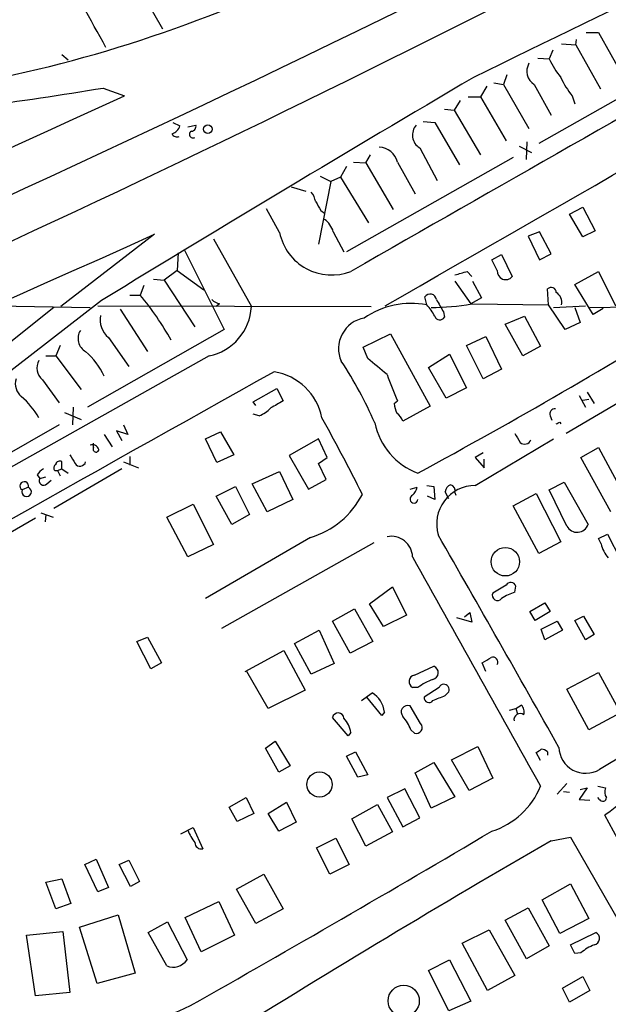
# Model space of a CAD drawing. Extents: x 1 to 967, y 5 to 892.
# Drawn here: x 812 to 868, y 154 to 248 of the extents above; entities that cross this region are included whole.
import ezdxf

# ---------------------------------------------------------------- set-up
doc = ezdxf.new("R2010")
doc.units = 0
doc.header["$MEASUREMENT"] = 0
doc.layers.add('MAIN', color=5, linetype='CONTINUOUS')

msp = doc.modelspace()

# ---------------------------------------------------------------- linework, layer by layer
at = {"layer": 'MAIN'}
for p, q in [((817.0333, 262.2126), (825.4153, 247.2266)), ((882.0573, 247.8193), (861.568, 236.2199)), ((866.14, 246.8879), (867.3253, 246.8879)), ((867.3253, 246.8879), (869.696, 242.6546)), ((865.124, 245.7026), (865.2087, 246.2106)), ((862.9227, 245.1946), (862.584, 244.3479)), ((863.7693, 245.7873), (865.124, 245.7026)), ((865.124, 245.7026), (867.4947, 241.4693)), ((815.7633, 244.7713), (816.356, 244.2633)), ((861.4833, 244.4326), (862.584, 244.3479)), ((858.52, 242.8239), (858.1813, 241.8926)), ((819.7427, 241.5539), (821.7747, 240.7919)), ((856.5727, 241.7233), (855.98, 240.7073)), ((857.25, 242.0619), (858.1813, 241.8926)), ((858.1813, 241.8926), (860.6367, 237.6593)), ((861.1447, 241.8926), (862.7533, 238.9293)), ((854.0327, 240.3686), (853.44, 239.4373)), ((854.7947, 240.7073), (855.98, 240.7073)), ((855.98, 240.7073), (858.4353, 236.4739)), ((864.7853, 240.7919), (865.0393, 240.0299)), ((852.5087, 239.5219), (853.44, 239.4373)), ((853.44, 239.4373), (855.98, 235.1193)), ((850.4767, 238.3366), (851.5773, 238.2519)), ((826.4313, 238.2519), (827.1087, 237.9133)), ((827.8707, 237.8286), (828.6327, 237.9979)), ((851.5773, 238.2519), (853.948, 234.1879)), ((850.138, 235.7966), (851.8313, 232.6639)), ((859.7053, 235.9659), (860.8907, 235.3733)), ((860.3827, 234.6959), (860.4673, 236.3893)), ((859.1127, 234.8653), (843.1107, 225.8059)), ((844.9733, 234.3573), (845.3967, 235.1193)), ((843.1107, 234.0186), (842.518, 233.0026)), ((843.788, 234.4419), (844.9733, 234.3573)), ((844.9733, 234.3573), (847.598, 229.8699)), ((848.0213, 234.4419), (849.7147, 231.3939)), ((840.5707, 233.0873), (841.5867, 232.5793)), ((842.518, 233.0026), (841.5867, 232.5793)), ((842.518, 233.0026), (845.2273, 228.5999)), ((837.7767, 232.0713), (839.216, 231.6479)), ((841.5867, 232.5793), (840.4013, 226.5679)), ((836.676, 227.6686), (835.406, 229.9546)), ((864.5313, 229.4466), (865.8013, 230.1239)), ((865.8013, 230.1239), (866.9867, 227.8379)), ((840.6553, 229.7853), (840.994, 229.5313)), ((865.8013, 227.2453), (864.5313, 229.4466)), ((824.6533, 227.4993), (815.6787, 220.5566)), ((830.326, 227.0759), (833.9667, 220.5566)), ((841.8407, 227.7533), (842.8567, 225.8059)), ((861.6527, 227.7533), (860.552, 227.3299)), ((860.552, 227.3299), (861.6527, 225.0439)), ((862.7533, 225.6366), (861.6527, 227.7533)), ((866.9867, 227.8379), (865.8013, 227.2453)), ((826.9393, 225.7213), (826.8547, 224.0279)), ((827.532, 225.9753), (831.342, 218.3553)), ((857.0807, 225.0439), (858.012, 225.5519)), ((858.012, 225.5519), (859.028, 223.4353)), ((861.6527, 225.0439), (862.7533, 225.6366)), ((857.5887, 224.0279), (857.0807, 225.0439)), ((826.8547, 224.0279), (825.5847, 223.0966)), ((826.8547, 224.0279), (829.3947, 222.1653)), ((854.71, 223.9433), (855.1333, 223.4353)), ((865.0393, 222.6733), (867.3253, 223.9433)), ((867.3253, 223.9433), (868.934, 220.6413)), ((823.6373, 222.5886), (823.2987, 221.6573)), ((824.5687, 223.1813), (825.5847, 223.0966)), ((825.5847, 223.0966), (828.548, 218.6093)), ((853.5247, 223.0119), (855.0487, 220.8106)), ((855.218, 223.0119), (856.0647, 221.4033)), ((862.4993, 220.7259), (862.4147, 222.2499)), ((866.8173, 219.7946), (865.0393, 222.6733)), ((822.2827, 221.6573), (823.2987, 221.6573)), ((850.8153, 220.7259), (850.646, 221.4879)), ((856.0647, 221.4033), (855.0487, 220.8106)), ((819.5733, 221.1493), (800.7773, 206.5866)), ((815.0013, 220.4719), (800.7773, 209.1266)), ((808.6513, 220.6413), (818.4727, 220.4719)), ((819.2347, 220.6413), (845.4813, 220.5566)), ((830.9187, 220.8106), (830.58, 220.5566)), ((855.1333, 220.8106), (862.4993, 220.7259)), ((864.108, 218.3553), (862.4993, 220.7259)), ((863.0073, 220.4719), (866.0553, 220.6413)), ((884.7667, 220.4719), (864.1927, 208.3646)), ((865.0393, 220.4719), (865.5473, 219.0326)), ((866.4787, 220.4719), (893.572, 220.8106)), ((867.7487, 220.3873), (866.8173, 219.7946)), ((821.3513, 220.3026), (823.976, 216.2386)), ((852.424, 220.0486), (852.5087, 219.5406)), ((858.3507, 218.8633), (860.2133, 219.6253)), ((860.2133, 219.6253), (861.7373, 216.7466)), ((860.044, 215.8153), (858.3507, 218.8633)), ((865.5473, 219.0326), (864.108, 218.3553)), ((831.342, 218.3553), (818.2187, 210.9046)), ((820.2507, 217.5933), (822.198, 214.7993)), ((844.7193, 216.6619), (847.344, 217.9319)), ((847.344, 217.9319), (851.154, 210.9893)), ((854.6253, 216.8313), (856.488, 217.6779)), ((856.488, 217.6779), (858.012, 214.5453)), ((815.594, 216.8313), (815.1707, 215.8153)), ((845.1427, 215.5613), (844.7193, 216.6619)), ((856.234, 213.6139), (854.6253, 216.8313)), ((861.7373, 216.7466), (860.044, 215.8153)), ((829.9027, 215.8153), (787.654, 192.1086)), ((814.2393, 215.8153), (815.1707, 215.8153)), ((815.1707, 215.8153), (817.626, 212.5979)), ((850.9847, 214.7146), (853.0167, 215.9846)), ((853.0167, 215.9846), (854.6253, 212.7673)), ((852.678, 211.7513), (850.9847, 214.7146)), ((858.012, 214.5453), (856.234, 213.6139)), ((813.9007, 213.5293), (815.5093, 211.3279)), ((834.136, 211.4126), (836.422, 212.6826)), ((836.422, 212.6826), (837.0147, 211.4973)), ((854.6253, 212.7673), (852.678, 211.7513)), ((865.4627, 212.0053), (866.0553, 210.9046)), ((866.2247, 212.3439), (866.902, 211.2433)), ((816.864, 210.9046), (816.7793, 209.2113)), ((834.39, 211.0739), (834.136, 211.4126)), ((847.6827, 211.2433), (848.0213, 211.4973)), ((851.154, 210.9893), (848.5293, 209.5499)), ((865.8013, 211.5819), (866.394, 211.6666)), ((816.0173, 210.3966), (817.626, 209.7193)), ((834.7287, 210.0579), (834.136, 210.2273)), ((862.6687, 210.0579), (862.838, 209.6346)), ((815.5093, 209.2113), (794.3427, 197.1039)), ((821.69, 209.2113), (822.1133, 208.2799)), ((863.6, 209.4653), (863.6847, 209.2959)), ((819.8273, 208.2799), (820.5893, 207.0946)), ((822.1133, 208.2799), (821.0127, 208.6186)), ((821.0127, 208.6186), (821.5207, 207.6873)), ((829.564, 207.8566), (831.0033, 208.5339)), ((831.0033, 208.5339), (832.2733, 206.3326)), ((818.8113, 207.0099), (818.8113, 207.4333)), ((830.6647, 205.5706), (829.564, 207.8566)), ((840.4013, 207.8566), (837.6073, 206.2479)), ((841.248, 206.0786), (840.4013, 207.8566)), ((855.472, 203.3693), (863.0073, 207.8566)), ((832.2733, 206.3326), (830.6647, 205.5706)), ((837.6073, 206.2479), (839.47, 203.0306)), ((856.234, 206.5019), (855.472, 206.0786)), ((865.632, 206.0786), (867.3253, 207.0099)), ((867.3253, 207.0099), (870.204, 201.6759)), ((815.7633, 204.9779), (815.7633, 205.6553)), ((821.69, 205.6553), (823.1293, 205.0626)), ((822.2827, 206.1633), (822.2827, 205.3166)), ((840.4013, 205.4859), (841.248, 206.0786)), ((841.1633, 203.9619), (840.4013, 205.4859)), ((855.472, 206.0786), (856.3187, 205.0626)), ((856.3187, 205.0626), (856.3187, 205.9093)), ((868.5107, 200.8293), (865.632, 206.0786)), ((813.3927, 204.3853), (813.6467, 204.0466)), ((821.5207, 204.9779), (815.0013, 201.1679)), ((815.086, 204.8086), (815.34, 204.8086)), ((815.34, 204.8086), (815.7633, 204.9779)), ((815.34, 204.8086), (815.594, 204.3006)), ((815.7633, 204.9779), (816.356, 204.5546)), ((834.0513, 203.5386), (836.676, 204.7239)), ((836.676, 204.7239), (837.946, 202.0146)), ((813.6467, 204.0466), (814.2393, 204.2159)), ((814.324, 203.5386), (814.7473, 203.8773)), ((835.4907, 200.8293), (834.0513, 203.5386)), ((839.47, 203.0306), (841.1633, 203.9619)), ((850.8153, 203.3693), (851.4927, 203.2846)), ((862.584, 202.9459), (864.0233, 203.7079)), ((864.0233, 203.7079), (866.3093, 199.6439)), ((812.546, 203.1999), (811.9533, 202.9459)), ((830.58, 202.3533), (832.4427, 203.2846)), ((832.4427, 203.2846), (833.7973, 200.5753)), ((849.2067, 203.0306), (849.884, 203.1999)), ((851.4927, 203.2846), (851.5773, 202.0146)), ((852.932, 202.0993), (852.5933, 202.7766)), ((853.5247, 202.6919), (853.6093, 202.4379)), ((859.1127, 201.4219), (861.314, 202.6073)), ((861.314, 202.6073), (863.6847, 197.9506)), ((864.2773, 199.4746), (862.584, 202.9459)), ((825.8387, 200.3213), (828.3787, 201.5913)), ((828.3787, 201.5913), (830.326, 197.6966)), ((832.104, 199.6439), (830.58, 202.3533)), ((837.946, 202.0146), (835.4907, 200.8293)), ((851.5773, 202.0146), (850.9, 202.3533)), ((813.7313, 200.7446), (814.9167, 200.3213)), ((814.2393, 200.5753), (814.1547, 199.8979)), ((833.7973, 200.5753), (832.104, 199.6439)), ((861.568, 196.8499), (859.1127, 201.4219)), ((813.2233, 200.2366), (797.4753, 191.1773)), ((827.8707, 196.5113), (825.8387, 200.3213)), ((867.3253, 198.2893), (868.172, 198.7126)), ((868.172, 198.7126), (869.442, 196.2573)), ((830.326, 197.6966), (827.8707, 196.5113)), ((839.6393, 198.3739), (829.564, 192.5319)), ((845.7353, 197.8659), (831.088, 189.6533)), ((863.6847, 197.9506), (861.568, 196.8499)), ((867.5793, 197.7813), (867.3253, 198.2893)), ((845.312, 192.0239), (847.5133, 193.6326)), ((847.5133, 193.6326), (848.868, 190.9233)), ((858.4353, 193.8019), (857.1653, 193.0399)), ((859.282, 193.1246), (859.3667, 193.7173)), ((846.6667, 189.8226), (845.312, 192.0239)), ((860.7213, 191.2619), (862.1607, 192.1086)), ((862.1607, 192.1086), (862.6687, 191.2619)), ((841.756, 190.3306), (843.8727, 191.5159)), ((843.8727, 191.5159), (845.6507, 188.3833)), ((854.456, 190.7539), (854.964, 191.1773)), ((854.964, 191.1773), (855.1333, 190.2459)), ((861.2293, 190.4153), (860.7213, 191.2619)), ((862.6687, 191.2619), (861.2293, 190.4153)), ((843.4493, 187.2826), (841.756, 190.3306)), ((848.868, 190.9233), (846.6667, 189.8226)), ((855.1333, 190.2459), (853.694, 190.6693)), ((861.822, 189.5686), (863.346, 190.3306)), ((863.346, 190.3306), (863.854, 189.4839)), ((865.0393, 190.4153), (865.886, 190.8386)), ((866.0553, 188.5526), (865.0393, 190.4153)), ((865.886, 190.8386), (866.902, 189.0606)), ((838.1153, 188.2139), (840.486, 189.4839)), ((840.486, 189.4839), (841.9253, 186.2666)), ((862.1607, 188.5526), (861.822, 189.5686)), ((863.854, 189.4839), (862.1607, 188.5526)), ((822.96, 188.3833), (823.976, 188.8066)), ((824.3147, 185.7586), (822.96, 188.3833)), ((823.976, 188.8066), (825.3307, 186.3513)), ((839.724, 185.2506), (838.1153, 188.2139)), ((845.6507, 188.3833), (843.4493, 187.2826)), ((866.902, 189.0606), (866.0553, 188.5526)), ((833.374, 185.5046), (837.0993, 187.5366)), ((837.0993, 187.5366), (839.1313, 183.7266)), ((825.3307, 186.3513), (824.3147, 185.7586)), ((856.488, 185.5046), (856.1493, 186.3513)), ((835.5753, 181.9486), (833.5433, 185.5046)), ((841.9253, 186.2666), (839.724, 185.2506)), ((849.63, 185.1659), (851.4927, 186.0126)), ((864.2773, 183.8113), (867.3253, 185.4199)), ((867.3253, 185.4199), (869.442, 181.5253)), ((839.1313, 183.7266), (835.5753, 181.9486)), ((844.55, 182.7106), (845.566, 183.4726)), ((849.9687, 183.9806), (849.4607, 183.9806)), ((852.0007, 183.9806), (850.5613, 183.0493)), ((852.5933, 183.2186), (852.932, 183.5573)), ((866.394, 179.9166), (864.2773, 183.8113)), ((846.4973, 181.2713), (845.058, 183.0493)), ((846.7513, 181.6099), (846.4973, 181.2713)), ((850.2227, 180.5093), (849.2067, 182.2026)), ((858.774, 181.7793), (859.3667, 181.9486)), ((859.3667, 181.9486), (859.8747, 182.2873)), ((859.3667, 181.9486), (859.536, 181.4406)), ((843.28, 179.3239), (841.756, 181.1019)), ((869.442, 181.5253), (866.394, 179.9166)), ((849.2913, 179.9166), (849.63, 179.5779)), ((835.3213, 178.1386), (836.2527, 178.8159)), ((836.2527, 178.8159), (837.692, 176.4453)), ((843.534, 179.6626), (843.28, 179.3239)), ((836.5913, 175.8526), (835.3213, 178.1386)), ((843.1107, 177.3766), (843.9573, 177.7999)), ((843.9573, 177.7999), (845.1427, 175.5986)), ((853.186, 177.0379), (855.726, 178.3079)), ((855.726, 178.3079), (857.1653, 175.2599)), ((862.4147, 177.7999), (862.4147, 177.4613)), ((844.2113, 175.3446), (843.1107, 177.3766)), ((854.8793, 174.0746), (853.186, 177.0379)), ((861.7373, 176.9533), (861.314, 177.7153)), ((837.692, 176.4453), (836.5913, 175.8526)), ((849.7147, 175.7679), (851.4927, 176.7839)), ((851.4927, 176.7839), (853.5247, 173.4819)), ((845.1427, 175.5986), (844.2113, 175.3446)), ((851.2387, 172.3813), (849.7147, 175.7679)), ((857.1653, 175.2599), (854.8793, 174.0746)), ((848.6987, 174.2439), (847.0053, 173.3973)), ((850.138, 171.4499), (848.6987, 174.2439)), ((863.346, 173.7359), (864.2773, 174.7519)), ((866.2247, 174.3286), (865.4627, 173.2279)), ((865.5473, 174.1593), (866.2247, 174.3286)), ((867.2407, 174.4979), (868.0027, 174.3286)), ((831.85, 172.4659), (833.4587, 173.3973)), ((833.4587, 173.3973), (834.2207, 171.8733)), ((847.0053, 173.3973), (848.5293, 170.6033)), ((853.5247, 173.4819), (851.2387, 172.3813)), ((863.9387, 173.9899), (864.5313, 173.9053)), ((865.4627, 173.2279), (866.4787, 173.1433)), ((867.41, 173.2279), (867.2407, 173.3973)), ((832.612, 171.1113), (831.85, 172.4659)), ((835.5753, 171.8733), (837.3533, 172.9739)), ((837.3533, 172.9739), (838.2847, 171.0266)), ((843.6187, 171.3653), (846.074, 172.7199)), ((846.074, 172.7199), (847.5133, 170.0953)), ((834.2207, 171.8733), (832.612, 171.1113)), ((836.5913, 170.1799), (835.5753, 171.8733)), ((844.9733, 168.7406), (843.6187, 171.3653)), ((848.5293, 170.6033), (850.138, 171.4499)), ((880.0253, 149.3519), (867.918, 171.7039)), ((827.1933, 169.9259), (828.3787, 170.5186)), ((828.3787, 170.5186), (829.31, 168.4866)), ((838.2847, 171.0266), (836.5913, 170.1799)), ((840.232, 168.5713), (842.0947, 169.5026)), ((842.0947, 169.5026), (843.3647, 166.9626)), ((847.5133, 170.0953), (844.9733, 168.7406)), ((862.7533, 169.2486), (864.616, 169.5873)), ((864.616, 169.5873), (879.4327, 143.7639)), ((841.502, 166.0313), (840.232, 168.5713)), ((817.9647, 166.9626), (819.0653, 167.4706)), ((819.0653, 167.4706), (820.2507, 164.7613)), ((819.2347, 164.3379), (817.9647, 166.9626)), ((821.2667, 166.9626), (822.198, 167.3859)), ((822.3673, 164.8459), (821.2667, 166.9626)), ((822.198, 167.3859), (823.214, 165.3539)), ((843.3647, 166.9626), (841.502, 166.0313)), ((814.2393, 165.2693), (815.7633, 165.6079)), ((815.7633, 165.6079), (816.61, 163.2373)), ((832.5273, 164.5919), (835.152, 166.0313)), ((835.152, 166.0313), (837.0147, 162.7293)), ((815.1707, 162.7293), (814.2393, 165.2693)), ((820.2507, 164.7613), (819.2347, 164.3379)), ((823.214, 165.3539), (822.3673, 164.8459)), ((834.39, 161.2899), (832.5273, 164.5919)), ((861.9067, 163.5759), (864.616, 165.0999)), ((864.616, 165.0999), (866.394, 161.7979)), ((816.61, 163.2373), (815.1707, 162.7293)), ((827.6167, 161.8826), (830.834, 163.4066)), ((830.834, 163.4066), (832.358, 160.1893)), ((837.0147, 162.7293), (834.39, 161.2899)), ((858.3507, 161.6286), (860.552, 162.8139)), ((860.552, 162.8139), (862.584, 159.1733)), ((863.6, 160.3586), (861.9067, 163.5759)), ((817.4567, 160.9513), (821.182, 162.1366)), ((821.182, 162.1366), (822.7907, 156.5486)), ((829.1407, 158.5806), (827.6167, 161.8826)), ((866.394, 161.7979), (863.6, 160.3586)), ((819.15, 155.5326), (817.4567, 160.9513)), ((824.0607, 160.4433), (825.9233, 161.4593)), ((825.9233, 161.4593), (827.786, 157.8186)), ((860.3827, 157.9033), (858.3507, 161.6286)), ((812.3767, 160.1893), (815.848, 160.5279)), ((813.2233, 154.3473), (812.3767, 160.1893)), ((815.848, 160.5279), (816.5253, 154.6859)), ((825.8387, 157.2259), (824.0607, 160.4433)), ((832.358, 160.1893), (829.1407, 158.5806)), ((854.202, 159.4273), (856.8267, 160.6973)), ((856.8267, 160.6973), (859.282, 156.2946)), ((864.616, 159.2579), (867.0713, 160.4433)), ((856.6573, 154.8553), (854.202, 159.4273)), ((862.584, 159.1733), (860.3827, 157.9033)), ((865.0393, 158.4113), (864.616, 159.2579)), ((865.632, 158.4959), (865.0393, 158.4113)), ((850.9847, 156.8026), (853.0167, 157.8186)), ((853.0167, 157.8186), (855.0487, 153.8393)), ((822.7907, 156.5486), (819.15, 155.5326)), ((852.932, 152.9079), (850.9847, 156.8026)), ((859.282, 156.2946), (856.6573, 154.8553)), ((863.854, 155.1093), (865.8013, 156.2099)), ((865.8013, 156.2099), (866.4787, 154.8553)), ((864.5313, 153.7546), (863.854, 155.1093)), ((816.5253, 154.6859), (813.2233, 154.3473)), ((866.4787, 154.8553), (864.5313, 153.7546)), ((855.0487, 153.8393), (852.932, 152.9079))]:
    msp.add_line(p, q, dxfattribs=at)
for centre, radius in [((829.7897, 237.5935), 0.4084), ((858.3653, 196.0508), 1.3662), ((840.5123, 174.6501), 1.2094), ((848.6026, 153.8702), 1.4993)]:
    msp.add_circle(centre, radius, dxfattribs=at)
for centre, radius, start, end in [((181.2841, 1585.5729), 1497.5193, 289.426916, 300.3118211), ((4016.6353, -6234.2609), 7207.1743, 115.26882314, 116.01694246), ((12908.4207, -20876.3155), 24306.016, 119.53124476, 119.7604278), ((-3227.3215, -1990.1302), 4623.6995, 28.9145264, 29.1437103), ((783.2436, 368.9168), 129.1439, 279.970313, 296.227355), ((-6852.1638, 13655.7927), 15484.7632, 299.81482149, 300.04400388), ((104.6344, 1767.8641), 1691.0896, 290.2224602, 296.1160857), ((871.09, 248.384), 9.415, 205.384356, 218.136411), ((861.9148, 243.1646), 1.487, 149.262901, 238.808259), ((2263.4351, -2146.6929), 2773.3398, 120.5133338, 121.3739855), ((872.1846, 246.6018), 9.4077, 205.377172, 218.138858), ((755.9997, 628.5758), 392.2361, 275.783905, 279.352722), ((51.4171, 1920.143), 1847.6122, 290.8154472, 294.6420301), ((826.0082, 238.2518), 1.1514, 287.097241, 342.902759), ((828.3536, 237.0946), 0.3426, 114.911812, 304.580892), ((828.1905, 237.8663), 0.4614, 272.33528, 16.573158), ((850.9043, 237.0412), 1.4616, 139.114253, 238.3794), ((826.8123, 237.3628), 0.5114, 204.430046, 294.455082), ((846.1147, 233.9046), 1.9809, 15.738396, 86.277701), ((837.8405, 230.1454), 2.3575, 11.90906, 36.972457), ((1052.0291, 357.1953), 246.804, 210.851148, 211.080355), ((839.6386, 227.0753), 2.3041, 17.112967, 53.967142), ((-84.3814, 2247.5386), 2215.153, 289.43303, 294.2281467), ((841.6713, 228.6894), 5.0985, 191.549496, 291.428498), ((769.4376, 520.1155), 308.2034, 285.83273, 286.0619), ((858.4047, 223.9656), 0.8184, 175.63405, 319.609058), ((862.7667, 221.9024), 0.4946, 1.030888, 135.368588), ((800.1194, 202.5743), 30.024, 29.457196, 39.463864), ((851.152, 221.1688), 0.5982, 6.247121, 147.76314), ((862.6265, 220.9377), 1.1623, 349.500265, 56.895121), ((828.8741, 220.8094), 5.0989, 281.638069, 357.158133), ((831.3243, 222.4382), 1.6774, 225.886457, 256.006836), ((849.3365, 212.8638), 8, 79.347568, 124.511068), ((564.1872, 730.3345), 598.4276, 298.5257731, 301.569708), ((847.3447, 217.5089), 4.7322, 26.566134, 42.828331), ((851.0438, 245.2737), 24.8026, 270.450238, 279.490388), ((1148.4182, 389.9707), 341.3006, 209.629767, 209.858944), ((821.5671, 219.2627), 2.126, 167.857056, 231.742568), ((845.3187, 216.5245), 2.9763, 99.958577, 204.139969), ((852.0625, 219.7979), 0.5151, 199.581978, 330.03022), ((818.7499, 217.4932), 1.437, 147.249921, 240.819917), ((2646.2243, -2871.038), 3528.3524, 118.9134626, 120.2748581), ((813.833, 211.2243), 6.5514, 23.798389, 49.941026), ((814.8244, 214.6594), 1.4595, 149.875808, 230.738765), ((811.7709, 194.7337), 37.0658, 23.275923, 33.714591), ((465.054, -250.8752), 601.6896, 50.5950061, 50.8241769), ((2832.8949, -3377.5591), 4109.5386, 119.0698929, 119.9352209), ((835.2952, 208.8096), 5.5507, 11.209119, 80.953266), ((874.9966, 223.7606), 29.632, 199.155624, 204.447123), ((812.8845, 213.1482), 1.5934, 163.005929, 230.393324), ((806.3075, 205.5649), 8.4452, 30.795047, 48.814266), ((1005.7719, -85.1912), 341.3254, 119.631333, 119.860516), ((851.5347, 211.7934), 3.8911, 188.127395, 202.379735), ((833.1296, 213.5434), 3.8348, 294.645014, 314.748556), ((846.7093, 208.7459), 1.9897, 23.83384, 51.91135), ((863.1284, 210.2424), 0.4953, 84.40337, 201.867995), ((642.8093, 100.5221), 226.1362, 26.811569, 28.922821), ((852.3483, 210.7965), 6.6801, 192.237152, 249.131649), ((821.0907, 294.0356), 94.6529, 296.457173, 296.68641), ((1071.2292, 334.9522), 246.8725, 210.848186, 211.077349), ((818.6844, 206.629), 0.6693, 18.432241, 108.440363), ((860.2194, 207.9594), 0.6159, 225.795998, 342.274114), ((1028.4504, 332.9069), 246.8467, 210.848166, 211.077353), ((819.0425, 206.8569), 0.2773, 146.504815, 356.629899), ((815.3976, 205.0665), 0.4044, 124.126202, 219.613322), ((815.5516, 205.3308), 0.3874, 56.880041, 169.51391), ((817.5045, 205.7914), 0.5616, 212.957143, 345.973655), ((814.7056, 203.665), 1.4975, 118.750617, 151.249383), ((812.1444, 203.3185), 0.4187, 343.547143, 242.847509), ((814.0142, 203.8311), 0.426, 149.612872, 316.645267), ((855.4714, 199.6656), 3.7037, 89.990718, 196.270724), ((853.4038, 202.6978), 0.8143, 111.805329, 174.446932), ((852.914, 202.8512), 0.6311, 345.380272, 72.736416), ((812.3766, 202.7766), 0.4559, 158.200924, 68.189256), ((837.2131, 206.377), 8.3628, 286.865075, 332.55494), ((849.5899, 202.0764), 0.3839, 109.666875, 350.734013), ((848.2564, 203.6055), 1.6774, 315.886457, 346.006836), ((865.2577, 199.9871), 1.1062, 207.59813, 341.925397), ((-4243.4736, -2711.4326), 5867.8316, 29.50221339, 29.73139556), ((847.3984, 196.4326), 2.0638, 2.18542, 100.980528), ((870.1201, 198.2051), 2.5759, 189.469636, 223.664562), ((6358.9649, 3254.6634), 6301.3436, 209.03327412, 209.26245627), ((858.8815, 193.5445), 0.5151, 19.60294, 150.020584), ((857.6092, 192.8201), 0.4953, 153.657385, 324.4166), ((860.4785, 188.9037), 4.3872, 105.826461, 124.208402), ((729.5837, 398.2619), 246.8298, 300.848158, 301.077361), ((857.1653, 186.4094), 0.4807, 331.750108, 110.621612), ((851.2513, 185.3909), 0.6669, 283.588288, 68.779298), ((849.7429, 184.545), 0.631, 100.305659, 243.434949), ((853.3829, 179.2719), 5.8163, 109.849372, 125.945242), ((844.2524, 181.3283), 2.5147, 6.429513, 58.508329), ((852.4664, 183.769), 0.5115, 335.549556, 155.564388), ((851.0308, 182.9954), 0.4726, 173.450945, 322.945841), ((725.0097, 479.2685), 322.3711, 293.084573, 293.313772), ((848.9768, 181.622), 0.6245, 68.397936, 224.21482), ((859.3806, 181.6522), 0.8047, 338.392965, 52.117522), ((930.9109, 86.7281), 105.778, 115.711179, 126.549688), ((842.2993, 180.9679), 0.5596, 5.06465, 166.14504), ((840.9942, 179.2395), 2.5748, 9.457932, 43.667122), ((844.8935, 178.1415), 4.7425, 21.98066, 39.947262), ((859.786, 180.8663), 0.5976, 55.009551, 189.924121), ((849.8151, 180.1144), 0.5675, 250.96485, 44.093339), ((776.918, 304.8846), 152.6261, 303.57027, 303.799453), ((861.763, 177.0978), 0.9579, 47.132054, 86.468811), ((866.0732, 178.2884), 2.5588, 181.457895, 301.496014), ((854.8659, 177.2383), 7.3977, 287.420927, 338.25727), ((868.8119, 173.9326), 0.9009, 153.924158, 216.455225), ((867.7258, 173.4038), 0.3616, 209.117724, 358.969896), ((831.9826, 171.828), 4.3991, 200.817481, 218.670182), ((-137.8797, 1855.3584), 1956.9805, 299.5787817, 300.5583843), ((829.1445, 169.06), 0.5968, 178.146818, 286.099686), ((1419.2854, -792.2079), 1110.9125, 120.0640921, 121.9543664), ((866.789, 159.8788), 0.6312, 280.314591, 63.430889), ((868.6771, 154.8601), 4.7425, 111.98066, 129.947262), ((826.4448, 158.7298), 1.6215, 248.049638, 325.808142), ((813.126, 185.5474), 35.4598, 234.391979, 295.02275)]:
    msp.add_arc(centre, radius, start, end, dxfattribs=at)

doc.saveas('drawing.dxf')
